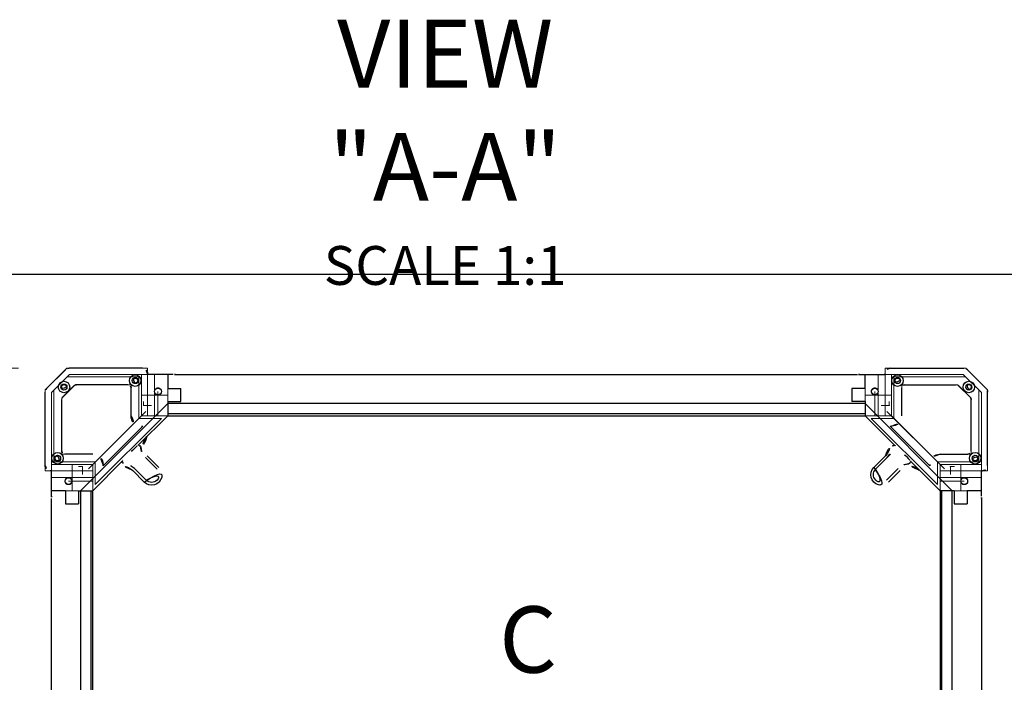
# Model space of a CAD drawing. Units: millimetres. Extents: x -359025921132 to 307, y 238 to 479091251538.
# Drawn here: x -359008586399 to -359008585447, y 479073922585 to 479073923226 of the extents above; entities that cross this region are included whole.
import ezdxf

# ---------------------------------------------------------------- set-up
doc = ezdxf.new("R2010")
doc.units = ezdxf.units.MM
doc.header["$LTSCALE"] = 0.3
doc.header["$MEASUREMENT"] = 0
doc.linetypes.add('CENTERX2', pattern=[0.8, 0.5, -0.1, 0.1, -0.1])
doc.layers.get('0').update_dxf_attribs({"linetype": 'CONTINUOUS', "lineweight": 0})
doc.layers.get('DEFPOINTS').update_dxf_attribs({"linetype": 'CONTINUOUS'})
doc.layers.add('DIM', color=7, linetype='CONTINUOUS')
doc.styles.get("Standard").update_dxf_attribs({"font": 'txt.shx', "width": 0.9})
doc.dimstyles.new('24 scale', dxfattribs={"dimscale": 24, "dimtxt": 0.0625, "dimasz": 0.04, "dimexe": 0.03125, "dimexo": 0.03125, "dimgap": 0.09, "dimtad": 0, "dimtih": 1, "dimtoh": 1, "dimlfac": -1, "dimzin": 0, "dimdsep": 46, "dimlunit": 4, "dimtxsty": 'Standard', "dimcen": 0, "dimdle": 0.18, "dimclrd": 1, "dimclre": 1, "dimclrt": 1, "dimadec": 0, "dimazin": 0, "dimtfac": 0.75, "dimtmove": 0, "dimatfit": 3, "dimfxl": 1, "dimtolj": 1, "dimtzin": 0, "dimlwd": 0, "dimlwe": 0, "dimarcsym": 0})

# ---------------------------------------------------------------- blocks, each defined once
blk = doc.blocks.new('*D276')
at = {"color": 7, "lineweight": 0, "ltscale": 0.5, "transparency": 16777216}
for p, q in [((-359008586400.3679, 479073922889.0341), (-359008586908.068, 479073922889.0341)), ((-359008586861.193, 479073922829.0341), (-359008586861.193, 479073922748.0899)), ((-359008586861.193, 479073922037.7465), (-359008586861.193, 479073922228.0899)), ((-359008586400.3679, 479073921977.7465), (-359008586908.068, 479073921977.7465))]:
    blk.add_line(p, q, dxfattribs=at)
for points in [[(-359008586871.193, 479073922829.0341), (-359008586851.193, 479073922829.0341), (-359008586861.193, 479073922889.0341)], [(-359008586871.193, 479073922037.7465), (-359008586851.193, 479073922037.7465), (-359008586861.193, 479073921977.7465)]]:
    blk.add_solid(points, dxfattribs=at)
at = {"layer": 'DEFPOINTS', "color": 0, "lineweight": 0, "ltscale": 0.5, "transparency": 16777216}
for p in [(-359008586861.193, 479073922889.0341), (-359008586353.4929, 479073922889.0341), (-359008586353.4929, 479073921977.7465)]:
    blk.add_point(p, dxfattribs=at)
at = {"color": 7, "lineweight": 25, "ltscale": 0.5, "transparency": 16777216, "insert": (-359008586861.1928, 479073922488.0898), "char_height": 93.75, "width": 772.31897, "attachment_point": 5}
blk.add_mtext('\\A1;{\\C256;3\'-0.624"\\P[930.34mm]}', dxfattribs=at)

msp = doc.modelspace()

# ---------------------------------------------------------------- linework, layer by layer
at = {"color": 7, "linetype": 'Continuous'}
for p, q in [((-359008586353.4928, 479073922889.03381), (-359008586374.51288, 479073922868.01367)), ((-359008586374.51288, 479073922868.01367), (-359008586353.4928, 479073922889.03381)), ((-359008586351.00763, 479073922883.03381), (-359008586368.51288, 479073922865.52838)), ((-359008586368.51288, 479073922865.52838), (-359008586351.00763, 479073922883.03381)), ((-359008586275.40417, 479073922889.03381), (-359008586353.4928, 479073922889.03381)), ((-359008586275.40417, 479073922889.03381), (-359008586353.4928, 479073922889.03381)), ((-359008586281.40417, 479073922883.03381), (-359008586351.00763, 479073922883.03381)), ((-359008586281.40417, 479073922883.03381), (-359008586351.00763, 479073922883.03381)), ((-359008586281.40417, 479073922843.03381), (-359008586281.40417, 479073922883.03381)), ((-359008586281.40417, 479073922843.03381), (-359008586281.40417, 479073922883.03381)), ((-359008586275.40417, 479073922843.03381), (-359008586275.40417, 479073922889.03381)), ((-359008586275.40417, 479073922843.03381), (-359008586275.40417, 479073922889.03381)), ((-359008585562.33423, 479073922889.03381), (-359008585484.24548, 479073922889.03381)), ((-359008585562.33423, 479073922843.03381), (-359008585562.33423, 479073922889.03381)), ((-359008585562.33423, 479073922843.03381), (-359008585562.33423, 479073922889.03381)), ((-359008585562.33423, 479073922889.03381), (-359008585484.24548, 479073922889.03381)), ((-359008585556.33423, 479073922843.03381), (-359008585556.33423, 479073922883.03381)), ((-359008585556.33423, 479073922883.03381), (-359008585486.73077, 479073922883.03381)), ((-359008585556.33423, 479073922843.03381), (-359008585556.33423, 479073922883.03381)), ((-359008585556.33423, 479073922883.03381), (-359008585486.73077, 479073922883.03381)), ((-359008585469.2254, 479073922865.52838), (-359008585486.73077, 479073922883.03381)), ((-359008585486.73077, 479073922883.03381), (-359008585469.2254, 479073922865.52838)), ((-359008585463.2254, 479073922868.01367), (-359008585484.24548, 479073922889.03381)), ((-359008585484.24548, 479073922889.03381), (-359008585463.2254, 479073922868.01367)), ((-359008586345.45117, 479073922873.03381), (-359008586358.51288, 479073922859.97198)), ((-359008586358.51288, 479073922859.97198), (-359008586345.45117, 479073922873.03381)), ((-359008586283.90417, 479073922880.53381), (-359008586353.50763, 479073922880.53381)), ((-359008586283.90417, 479073922880.53381), (-359008586353.50763, 479073922880.53381)), ((-359008586291.40417, 479073922873.03381), (-359008586345.45117, 479073922873.03381)), ((-359008586291.40417, 479073922873.03381), (-359008586345.45117, 479073922873.03381)), ((-359008586291.40417, 479073922843.03381), (-359008586291.40417, 479073922873.03381)), ((-359008586291.40417, 479073922843.03381), (-359008586291.40417, 479073922873.03381)), ((-359008586283.90417, 479073922840.53381), (-359008586283.90417, 479073922880.53381)), ((-359008586283.90417, 479073922840.53381), (-359008586283.90417, 479073922880.53381)), ((-359008585553.83423, 479073922840.53381), (-359008585553.83423, 479073922880.53381)), ((-359008585553.83423, 479073922880.53381), (-359008585484.23077, 479073922880.53381)), ((-359008585553.83423, 479073922840.53381), (-359008585553.83423, 479073922880.53381)), ((-359008585553.83423, 479073922880.53381), (-359008585484.23077, 479073922880.53381)), ((-359008585546.33423, 479073922873.03381), (-359008585492.28711, 479073922873.03381)), ((-359008585546.33423, 479073922843.03381), (-359008585546.33423, 479073922873.03381)), ((-359008585546.33423, 479073922843.03381), (-359008585546.33423, 479073922873.03381)), ((-359008585546.33423, 479073922873.03381), (-359008585492.28711, 479073922873.03381)), ((-359008585479.2254, 479073922859.97198), (-359008585492.28711, 479073922873.03381)), ((-359008585492.28711, 479073922873.03381), (-359008585479.2254, 479073922859.97198)), ((-359008586374.51288, 479073922789.92499), (-359008586374.51288, 479073922868.01367)), ((-359008586374.51288, 479073922789.92499), (-359008586374.51288, 479073922868.01367)), ((-359008586368.51288, 479073922795.92499), (-359008586368.51288, 479073922865.52838)), ((-359008586368.51288, 479073922795.92499), (-359008586368.51288, 479073922865.52838)), ((-359008586366.01288, 479073922798.42499), (-359008586366.01288, 479073922868.02838)), ((-359008586366.01288, 479073922798.42499), (-359008586366.01288, 479073922868.02838)), ((-359008585471.7254, 479073922798.42499), (-359008585471.7254, 479073922868.02838)), ((-359008585471.7254, 479073922798.42499), (-359008585471.7254, 479073922868.02838)), ((-359008585469.2254, 479073922795.92499), (-359008585469.2254, 479073922865.52838)), ((-359008585469.2254, 479073922795.92499), (-359008585469.2254, 479073922865.52838)), ((-359008585463.2254, 479073922789.92499), (-359008585463.2254, 479073922868.01367)), ((-359008585463.2254, 479073922789.92499), (-359008585463.2254, 479073922868.01367)), ((-359008586358.51288, 479073922805.92499), (-359008586358.51288, 479073922859.97198)), ((-359008586358.51288, 479073922805.92499), (-359008586358.51288, 479073922859.97198)), ((-359008586279.36908, 479073922853.03381), (-359008586279.36908, 479073922856.90149)), ((-359008586279.36908, 479073922853.03381), (-359008586271.63373, 479073922853.03381)), ((-359008585558.36908, 479073922853.03381), (-359008585566.10461, 479073922853.03381)), ((-359008585558.36908, 479073922853.03381), (-359008585558.36908, 479073922856.90149)), ((-359008585479.2254, 479073922805.92499), (-359008585479.2254, 479073922859.97198)), ((-359008585479.2254, 479073922805.92499), (-359008585479.2254, 479073922859.97198)), ((-359008586284.57593, 479073922814.46198), (-359008586256.00421, 479073922843.03381)), ((-359008586284.57593, 479073922814.46198), (-359008586256.00421, 479073922843.03381)), ((-359008586256.00421, 479073922843.03381), (-359008586281.40417, 479073922843.03381)), ((-359008586281.40417, 479073922843.03381), (-359008586256.00421, 479073922843.03381)), ((-359008585553.16241, 479073922814.46198), (-359008585581.73407, 479073922843.03381)), ((-359008585556.33423, 479073922843.03381), (-359008585581.73407, 479073922843.03381)), ((-359008585553.16241, 479073922814.46198), (-359008585581.73407, 479073922843.03381)), ((-359008585581.73407, 479073922843.03381), (-359008585556.33423, 479073922843.03381)), ((-359008586262.03967, 479073922840.53381), (-359008586326.01288, 479073922776.56049)), ((-359008586326.01288, 479073922776.56049), (-359008586262.03967, 479073922840.53381)), ((-359008586262.03967, 479073922840.53381), (-359008586283.90417, 479073922840.53381)), ((-359008586283.90417, 479073922840.53381), (-359008586262.03967, 479073922840.53381)), ((-359008585553.83423, 479073922840.53381), (-359008585575.69861, 479073922840.53381)), ((-359008585511.7254, 479073922776.56049), (-359008585575.69861, 479073922840.53381)), ((-359008585575.69861, 479073922840.53381), (-359008585553.83423, 479073922840.53381)), ((-359008585575.69861, 479073922840.53381), (-359008585511.7254, 479073922776.56049)), ((-359008586280.1463, 479073922833.03381), (-359008586318.51288, 479073922794.66718)), ((-359008586318.51288, 479073922794.66718), (-359008586280.1463, 479073922833.03381)), ((-359008586280.1463, 479073922833.03381), (-359008586281.40417, 479073922833.03381)), ((-359008586281.40417, 479073922833.03381), (-359008586280.1463, 479073922833.03381)), ((-359008585556.33423, 479073922833.03381), (-359008585557.59198, 479073922833.03381)), ((-359008585519.2254, 479073922794.66718), (-359008585557.59198, 479073922833.03381)), ((-359008585557.59198, 479073922833.03381), (-359008585519.2254, 479073922794.66718)), ((-359008585557.59198, 479073922833.03381), (-359008585556.33423, 479073922833.03381)), ((-359008586328.51288, 479073922805.92499), (-359008586358.51288, 479073922805.92499)), ((-359008586328.51288, 479073922805.92499), (-359008586358.51288, 479073922805.92499)), ((-359008585509.2254, 479073922805.92499), (-359008585479.2254, 479073922805.92499)), ((-359008585509.2254, 479073922805.92499), (-359008585479.2254, 479073922805.92499)), ((-359008586328.51288, 479073922795.92499), (-359008586368.51288, 479073922795.92499)), ((-359008586328.51288, 479073922795.92499), (-359008586368.51288, 479073922795.92499)), ((-359008586326.01288, 479073922798.42499), (-359008586366.01288, 479073922798.42499)), ((-359008586326.01288, 479073922798.42499), (-359008586366.01288, 479073922798.42499)), ((-359008586299.94122, 479073922799.0968), (-359008586328.51288, 479073922770.52502)), ((-359008586299.94122, 479073922799.0968), (-359008586328.51288, 479073922770.52502)), ((-359008586328.51288, 479073922795.92499), (-359008586328.51288, 479073922770.52502)), ((-359008586328.51288, 479073922770.52502), (-359008586328.51288, 479073922795.92499)), ((-359008586326.01288, 479073922798.42499), (-359008586326.01288, 479073922776.56049)), ((-359008586326.01288, 479073922776.56049), (-359008586326.01288, 479073922798.42499)), ((-359008586318.51288, 479073922795.92499), (-359008586318.51288, 479073922794.66718)), ((-359008586318.51288, 479073922794.66718), (-359008586318.51288, 479073922795.92499)), ((-359008585537.79712, 479073922799.0968), (-359008585509.2254, 479073922770.52502)), ((-359008585537.79712, 479073922799.0968), (-359008585509.2254, 479073922770.52502)), ((-359008585519.2254, 479073922794.66718), (-359008585519.2254, 479073922795.92499)), ((-359008585519.2254, 479073922795.92499), (-359008585519.2254, 479073922794.66718)), ((-359008585511.7254, 479073922798.42499), (-359008585471.7254, 479073922798.42499)), ((-359008585511.7254, 479073922776.56049), (-359008585511.7254, 479073922798.42499)), ((-359008585511.7254, 479073922798.42499), (-359008585471.7254, 479073922798.42499)), ((-359008585511.7254, 479073922798.42499), (-359008585511.7254, 479073922776.56049)), ((-359008585509.2254, 479073922795.92499), (-359008585469.2254, 479073922795.92499)), ((-359008585509.2254, 479073922770.52502), (-359008585509.2254, 479073922795.92499)), ((-359008585509.2254, 479073922795.92499), (-359008585469.2254, 479073922795.92499)), ((-359008585509.2254, 479073922795.92499), (-359008585509.2254, 479073922770.52502)), ((-359008586328.51288, 479073922789.92499), (-359008586374.51288, 479073922789.92499)), ((-359008586328.51288, 479073922789.92499), (-359008586374.51288, 479073922789.92499)), ((-359008586338.51288, 479073922793.89001), (-359008586342.38068, 479073922793.89001)), ((-359008586338.51288, 479073922793.89001), (-359008586338.51288, 479073922786.1546)), ((-359008585509.2254, 479073922789.92499), (-359008585463.2254, 479073922789.92499)), ((-359008585509.2254, 479073922789.92499), (-359008585463.2254, 479073922789.92499)), ((-359008585499.2254, 479073922793.89001), (-359008585495.35773, 479073922793.89001)), ((-359008585499.2254, 479073922793.89001), (-359008585499.2254, 479073922786.1546))]:
    msp.add_line(p, q, dxfattribs=at)
at = {"color": 7, "linetype": 'Continuous', "lineweight": 25}
for p, q in [((-359008586373.04852, 479073922869.47809), (-359008586354.95728, 479073922887.56927)), ((-359008586280.40417, 479073922889.03381), (-359008586351.42181, 479073922889.03381)), ((-359008586275.40417, 479073922883.03381), (-359008586275.40417, 479073922884.03381)), ((-359008586250.7204, 479073922883.03381), (-359008586275.40417, 479073922883.03381)), ((-359008586256.00421, 479073922883.03381), (-359008586256.00421, 479073922869.38379)), ((-359008586248.58789, 479073922883.03381), (-359008585589.15051, 479073922883.03381)), ((-359008585587.01788, 479073922883.03381), (-359008585562.33423, 479073922883.03381)), ((-359008585581.73407, 479073922869.38379), (-359008585581.73407, 479073922883.03381)), ((-359008585562.33423, 479073922883.03381), (-359008585562.33423, 479073922884.03381)), ((-359008585557.33423, 479073922889.03381), (-359008585486.31653, 479073922889.03381)), ((-359008585482.78101, 479073922887.56927), (-359008585464.68982, 479073922869.47809)), ((-359008586357.63428, 479073922860.85071), (-359008586346.3299, 479073922872.15521)), ((-359008586294.40417, 479073922873.03381), (-359008586344.20862, 479073922873.03381)), ((-359008585543.33423, 479073922873.03381), (-359008585493.52979, 479073922873.03381)), ((-359008585491.40839, 479073922872.15521), (-359008585480.10413, 479073922860.85071)), ((-359008586374.51288, 479073922794.92499), (-359008586374.51288, 479073922865.94263)), ((-359008586291.40417, 479073922843.03381), (-359008586291.40417, 479073922870.03381)), ((-359008586256.00421, 479073922869.38379), (-359008586243.30408, 479073922869.38379)), ((-359008586243.30408, 479073922856.68378), (-359008586243.30408, 479073922869.38379)), ((-359008585581.73407, 479073922869.38379), (-359008585594.43408, 479073922869.38379)), ((-359008585594.43408, 479073922869.38379), (-359008585594.43408, 479073922856.68378)), ((-359008585546.33423, 479073922843.03381), (-359008585546.33423, 479073922870.03381)), ((-359008585463.2254, 479073922794.92499), (-359008585463.2254, 479073922865.94263)), ((-359008586358.51288, 479073922808.92499), (-359008586358.51288, 479073922858.72937)), ((-359008586256.00421, 479073922854.84253), (-359008586340.32159, 479073922770.52502)), ((-359008586256.00421, 479073922856.68378), (-359008586243.30408, 479073922856.68378)), ((-359008586256.00421, 479073922856.68378), (-359008586256.00421, 479073922843.03381)), ((-359008585581.73407, 479073922854.85382), (-359008586256.00421, 479073922854.85382)), ((-359008585581.73407, 479073922856.68378), (-359008585594.43408, 479073922856.68378)), ((-359008585581.73407, 479073922856.68378), (-359008585581.73407, 479073922843.03381)), ((-359008585497.41669, 479073922770.52502), (-359008585581.73407, 479073922854.84253)), ((-359008585479.2254, 479073922808.92499), (-359008585479.2254, 479073922858.72937)), ((-359008586284.57593, 479073922814.46198), (-359008586256.00421, 479073922843.03381)), ((-359008585581.73407, 479073922844.85382), (-359008586256.00421, 479073922844.85382)), ((-359008586256.00421, 479073922843.03381), (-359008585581.73407, 479073922843.03381)), ((-359008585581.73407, 479073922843.03381), (-359008585553.16241, 479073922814.46198)), ((-359008586318.51288, 479073922794.66718), (-359008586280.1463, 479073922833.03381)), ((-359008586281.40417, 479073922833.03381), (-359008586280.1463, 479073922833.03381)), ((-359008585557.59198, 479073922833.03381), (-359008585556.33423, 479073922833.03381)), ((-359008585557.59198, 479073922833.03381), (-359008585519.2254, 479073922794.66718)), ((-359008586328.51288, 479073922805.92499), (-359008586355.51288, 479073922805.92499)), ((-359008585509.2254, 479073922805.92499), (-359008585482.2254, 479073922805.92499)), ((-359008586328.51288, 479073922770.52502), (-359008586299.94122, 479073922799.0968)), ((-359008586318.51288, 479073922794.66718), (-359008586318.51288, 479073922795.92499)), ((-359008586277.47339, 479073922802.60089), (-359008586266.24103, 479073922791.36853)), ((-359008586275.70569, 479073922804.36871), (-359008586264.47321, 479073922793.13623)), ((-359008585573.26501, 479073922793.13599), (-359008585562.03247, 479073922804.36853)), ((-359008585571.49719, 479073922791.36829), (-359008585560.26471, 479073922802.60083)), ((-359008585537.79712, 479073922799.0968), (-359008585509.2254, 479073922770.52502)), ((-359008585519.2254, 479073922795.92499), (-359008585519.2254, 479073922794.66718)), ((-359008586368.51288, 479073922789.92499), (-359008586369.51288, 479073922789.92499)), ((-359008586368.51288, 479073922765.24127), (-359008586368.51288, 479073922789.92499)), ((-359008586278.61517, 479073922778.99432), (-359008586289.84772, 479073922790.22668)), ((-359008586276.84741, 479073922780.76202), (-359008586288.0799, 479073922791.99438)), ((-359008585549.65833, 479073922791.99432), (-359008585560.89069, 479073922780.76178)), ((-359008585547.8905, 479073922790.22662), (-359008585559.12299, 479073922778.99408)), ((-359008585469.2254, 479073922765.24127), (-359008585469.2254, 479073922789.92499)), ((-359008585469.2254, 479073922789.92499), (-359008585468.2254, 479073922789.92499)), ((-359008586354.86292, 479073922770.52502), (-359008586368.51288, 479073922770.52502)), ((-359008586354.86292, 479073922770.52502), (-359008586354.86292, 479073922757.82501)), ((-359008586342.16302, 479073922770.52502), (-359008586342.16302, 479073922757.82501)), ((-359008586342.16302, 479073922770.52502), (-359008586328.51288, 479073922770.52502)), ((-359008586340.33289, 479073922770.52502), (-359008586340.33289, 479073922096.255)), ((-359008586330.33289, 479073922770.52502), (-359008586330.33289, 479073922096.255)), ((-359008586328.51288, 479073922096.255), (-359008586328.51288, 479073922770.52502)), ((-359008585509.2254, 479073922770.52502), (-359008585509.2254, 479073922096.255)), ((-359008585495.57538, 479073922770.52502), (-359008585509.2254, 479073922770.52502)), ((-359008585507.4054, 479073922096.255), (-359008585507.4054, 479073922770.52502)), ((-359008585497.4054, 479073922096.255), (-359008585497.4054, 479073922770.52502)), ((-359008585495.57538, 479073922770.52502), (-359008585495.57538, 479073922757.82501)), ((-359008585482.87543, 479073922770.52502), (-359008585482.87543, 479073922757.82501)), ((-359008585469.2254, 479073922770.52502), (-359008585482.87543, 479073922770.52502)), ((-359008586368.51288, 479073922103.67133), (-359008586368.51288, 479073922763.10883)), ((-359008586354.86292, 479073922757.82501), (-359008586342.16302, 479073922757.82501)), ((-359008585495.57538, 479073922757.82501), (-359008585482.87543, 479073922757.82501)), ((-359008585469.2254, 479073922763.10883), (-359008585469.2254, 479073922103.67133))]:
    msp.add_line(p, q, dxfattribs=at)
at = {"color": 7, "linetype": 'CENTERX2'}
for p, q in [((-359008586281.40417, 479073922843.03381), (-359008586281.40417, 479073922883.03381)), ((-359008586281.40417, 479073922843.03381), (-359008586281.40417, 479073922883.03381)), ((-359008586256.00421, 479073922883.03381), (-359008586281.40417, 479073922883.03381)), ((-359008586268.70422, 479073922883.03381), (-359008586268.70422, 479073922843.03381)), ((-359008586256.00421, 479073922883.03381), (-359008586256.00421, 479073922843.03381)), ((-359008586256.00421, 479073922883.03381), (-359008586256.00421, 479073922843.03381)), ((-359008585581.73407, 479073922883.03381), (-359008585581.73407, 479073922843.03381)), ((-359008585581.73407, 479073922883.03381), (-359008585556.33423, 479073922883.03381)), ((-359008585581.73407, 479073922883.03381), (-359008585581.73407, 479073922843.03381)), ((-359008585569.03418, 479073922883.03381), (-359008585569.03418, 479073922843.03381)), ((-359008585556.33423, 479073922843.03381), (-359008585556.33423, 479073922883.03381)), ((-359008585556.33423, 479073922843.03381), (-359008585556.33423, 479073922883.03381)), ((-359008586281.40417, 479073922863.03381), (-359008586256.00421, 479073922863.03381)), ((-359008586281.40417, 479073922863.03381), (-359008586256.00421, 479073922863.03381)), ((-359008586265.40417, 479073922866.46283), (-359008586265.40417, 479073922843.03381)), ((-359008585556.33423, 479073922863.03381), (-359008585581.73407, 479073922863.03381)), ((-359008585556.33423, 479073922863.03381), (-359008585581.73407, 479073922863.03381)), ((-359008585572.33423, 479073922866.46283), (-359008585572.33423, 479073922843.03381)), ((-359008586281.40417, 479073922843.03381), (-359008586332.70911, 479073922791.72888)), ((-359008586328.51288, 479073922795.92499), (-359008586277.20801, 479073922847.22992)), ((-359008586256.00421, 479073922843.03381), (-359008586281.40417, 479073922843.03381)), ((-359008586256.00421, 479073922843.03381), (-359008586281.40417, 479073922843.03381)), ((-359008585581.73407, 479073922843.03381), (-359008585556.33423, 479073922843.03381)), ((-359008585581.73407, 479073922843.03381), (-359008585556.33423, 479073922843.03381)), ((-359008585509.2254, 479073922795.92499), (-359008585560.53027, 479073922847.22992)), ((-359008585556.33423, 479073922843.03381), (-359008585505.02917, 479073922791.72888)), ((-359008586328.51288, 479073922795.92499), (-359008586368.51288, 479073922795.92499)), ((-359008586368.51288, 479073922770.52502), (-359008586368.51288, 479073922795.92499)), ((-359008586328.51288, 479073922795.92499), (-359008586368.51288, 479073922795.92499)), ((-359008586348.51288, 479073922795.92499), (-359008586348.51288, 479073922770.52502)), ((-359008586348.51288, 479073922795.92499), (-359008586348.51288, 479073922770.52502)), ((-359008586328.51288, 479073922770.52502), (-359008586328.51288, 479073922795.92499)), ((-359008586328.51288, 479073922770.52502), (-359008586328.51288, 479073922795.92499)), ((-359008585509.2254, 479073922770.52502), (-359008585509.2254, 479073922795.92499)), ((-359008585509.2254, 479073922795.92499), (-359008585469.2254, 479073922795.92499)), ((-359008585509.2254, 479073922770.52502), (-359008585509.2254, 479073922795.92499)), ((-359008585509.2254, 479073922795.92499), (-359008585469.2254, 479073922795.92499)), ((-359008585489.2254, 479073922795.92499), (-359008585489.2254, 479073922770.52502)), ((-359008585489.2254, 479073922795.92499), (-359008585489.2254, 479073922770.52502)), ((-359008585469.2254, 479073922770.52502), (-359008585469.2254, 479073922795.92499)), ((-359008586368.51288, 479073922783.22498), (-359008586328.51288, 479073922783.22498)), ((-359008586351.94202, 479073922779.92499), (-359008586328.51288, 479073922779.92499)), ((-359008585469.2254, 479073922783.22498), (-359008585509.2254, 479073922783.22498)), ((-359008585485.79639, 479073922779.92499), (-359008585509.2254, 479073922779.92499)), ((-359008586368.51288, 479073922770.52502), (-359008586328.51288, 479073922770.52502)), ((-359008586368.51288, 479073922770.52502), (-359008586328.51288, 479073922770.52502)), ((-359008585469.2254, 479073922770.52502), (-359008585509.2254, 479073922770.52502)), ((-359008585469.2254, 479073922770.52502), (-359008585509.2254, 479073922770.52502))]:
    msp.add_line(p, q, dxfattribs=at)
at = {"color": 7, "linetype": 'Continuous', "lineweight": 25}
for centre, radius in [((-359008586287.4281, 479073922877.00983), 5.5626), ((-359008585550.31018, 479073922877.00983), 5.5626), ((-359008586356.29541, 479073922870.81628), 5.5626), ((-359008586356.29541, 479073922870.81628), 2.8956), ((-359008586287.4281, 479073922877.00983), 2.8956), ((-359008585550.31018, 479073922877.00983), 2.8956), ((-359008585481.44287, 479073922870.81628), 5.5626), ((-359008585481.44287, 479073922870.81628), 2.8956), ((-359008586265.40417, 479073922866.46283), 3.2639), ((-359008585572.33423, 479073922866.46283), 3.2639), ((-359008586362.48901, 479073922801.94897), 5.5626), ((-359008586362.48901, 479073922801.94897), 2.8956), ((-359008585475.24933, 479073922801.94897), 5.5626), ((-359008585475.24933, 479073922801.94897), 2.8956), ((-359008586351.94202, 479073922779.92499), 3.2639), ((-359008585485.79639, 479073922779.92499), 3.2639)]:
    msp.add_circle(centre, radius, dxfattribs=at)
at = {"color": 7, "linetype": 'CENTERX2'}
for centre in [(-359008586265.40417, 479073922866.46283), (-359008586265.40417, 479073922866.46283), (-359008585572.33423, 479073922866.46283), (-359008585572.33423, 479073922866.46283), (-359008586351.94202, 479073922779.92499), (-359008586351.94202, 479073922779.92499), (-359008585485.79639, 479073922779.92499), (-359008585485.79639, 479073922779.92499)]:
    msp.add_circle(centre, 3.429, dxfattribs=at)
at = {"color": 7, "linetype": 'Continuous', "lineweight": 25}
for centre, radius, start, end in [((-359008586351.42181, 479073922884.03381), 5, 90, 135), ((-359008586280.40417, 479073922884.03381), 5, 0, 90), ((-359008585557.33423, 479073922884.03381), 5, 90, 180), ((-359008585486.31653, 479073922884.03381), 5, 45, 90), ((-359008586356.29541, 479073922870.81628), 2.4, 0.95122819, 269.04877181), ((-359008586344.20862, 479073922870.03381), 3, 90, 135), ((-359008586294.40417, 479073922870.03381), 3, 0, 90), ((-359008586290.62769, 479073922877.06299), 0.8, 298.21833289, 359.04877181), ((-359008586287.4281, 479073922877.00983), 2.4, 270.95122819, 179.04877181), ((-359008586287.375, 479073922873.8103), 0.8, 90.95122819, 151.78166711), ((-359008585550.31018, 479073922877.00983), 2.4, 0.95122819, 269.04877181), ((-359008585550.36328, 479073922873.8103), 0.8, 28.21833289, 89.04877181), ((-359008585547.11072, 479073922877.06299), 0.8, 180.95122819, 241.78166711), ((-359008585543.33423, 479073922870.03381), 3, 90, 180), ((-359008585493.52979, 479073922870.03381), 3, 45, 90), ((-359008585481.44287, 479073922870.81628), 2.4, 270.95122819, 179.04877181), ((-359008586369.51288, 479073922865.94263), 5, 135, 180), ((-359008586356.34857, 479073922867.6167), 0.8, 28.21833289, 89.04877181), ((-359008586353.09583, 479073922870.86938), 0.8, 180.95122819, 241.78166711), ((-359008585484.64252, 479073922870.86938), 0.8, 298.21833289, 359.04877181), ((-359008585481.38977, 479073922867.6167), 0.8, 90.95122819, 151.78166711), ((-359008585468.2254, 479073922865.94263), 5, 0, 45), ((-359008586355.51288, 479073922858.72937), 3, 135, 180), ((-359008585482.2254, 479073922858.72937), 3, 0, 45), ((-359008586281.40417, 479073922843.03381), 10, 180, 270), ((-359008585556.33423, 479073922843.03381), 10, 270, 0), ((-359008586284.10553, 479073922812.51813), 2, 103.60536697, 133.79564278), ((-359008586284.10553, 479073922812.51813), 2, 4.44912807, 103.60536697), ((-359008586266.16272, 479073922813.85889), 13.45852, 137.4141505, 224.84173843), ((-359008585571.57538, 479073922813.8587), 13.45852, 315.15826157, 42.5858495), ((-359008585553.63281, 479073922812.51813), 2, 72.83247951, 175.55087193), ((-359008585553.63281, 479073922812.51813), 2, 46.20435722, 76.39463303), ((-359008586355.51288, 479073922808.92499), 3, 180, 270), ((-359008586328.51288, 479073922795.92499), 10, 0, 90), ((-359008585960.41052, 479073922474.93127), 469.7, 133.79564278, 136.20435722), ((-359008586266.15973, 479073922813.91461), 16, 184.44912807, 225), ((-359008585571.57861, 479073922813.91418), 16, 315, 355.55087193), ((-359008585877.32782, 479073922474.93127), 469.7, 43.79564278, 46.20435722), ((-359008585509.2254, 479073922795.92499), 10, 90, 180), ((-359008585482.2254, 479073922808.92499), 3, 270, 0), ((-359008586362.48901, 479073922801.94897), 2.4, 90.95122819, 359.04877181), ((-359008586362.54211, 479073922805.14862), 0.8, 270.95122819, 331.78166711), ((-359008586359.28943, 479073922801.89587), 0.8, 118.21833289, 179.04877181), ((-359008586297.99731, 479073922798.62628), 2, 162.83247951, 265.55087193), ((-359008586297.99731, 479073922798.62628), 2, 136.20435722, 166.39463303), ((-359008586299.39337, 479073922780.6806), 16, 45, 85.55087193), ((-359008585538.34448, 479073922780.6806), 16, 94.44912807, 135), ((-359008585539.74103, 479073922798.62628), 2, 274.44912807, 13.60536697), ((-359008585539.74103, 479073922798.62628), 2, 13.60536697, 43.79564278), ((-359008585478.44891, 479073922801.89587), 0.8, 0.95122819, 61.78166711), ((-359008585475.24933, 479073922801.94897), 2.4, 180.95122819, 89.04877181), ((-359008585475.19623, 479073922805.14862), 0.8, 208.21833289, 269.04877181), ((-359008586369.51288, 479073922794.92499), 5, 180, 270), ((-359008586299.33783, 479073922780.68378), 13.45852, 45.15826157, 132.5858495), ((-359008586271.49402, 479073922786.01501), 10.00014, 224.59446047, 45.40553953), ((-359008586271.57343, 479073922786.09442), 7.5, 225.31652072, 44.68347928), ((-359008585566.24408, 479073922786.01477), 10.00014, 134.59446047, 315.40553953), ((-359008585566.16479, 479073922786.09418), 7.5, 135.31652072, 314.68347928), ((-359008585538.40033, 479073922780.68359), 13.45852, 47.4141505, 134.84173843), ((-359008585468.2254, 479073922794.92499), 5, 270, 0)]:
    msp.add_arc(centre, radius, start, end, dxfattribs=at)
at = {"color": 7, "linetype": 'Continuous'}
for centre, radius, start, end in [((-359008586281.40417, 479073922843.03381), 10, 180, 270), ((-359008586281.40417, 479073922843.03381), 10, 180, 270), ((-359008585556.33423, 479073922843.03381), 10, 270, 0), ((-359008585556.33423, 479073922843.03381), 10, 270, 0), ((-359008586284.10553, 479073922812.51813), 2, 103.60536697, 133.79564278), ((-359008586284.10553, 479073922812.51813), 2, 103.60536697, 133.79564278), ((-359008585553.63281, 479073922812.51813), 2, 46.20435722, 76.39463303), ((-359008585553.63281, 479073922812.51813), 2, 46.20435722, 76.39463303), ((-359008586328.51288, 479073922795.92499), 10, 0, 90), ((-359008586328.51288, 479073922795.92499), 10, 0, 90), ((-359008585960.41052, 479073922474.93127), 469.7, 133.79564278, 136.20435722), ((-359008585960.41052, 479073922474.93127), 469.7, 133.79564278, 136.20435722), ((-359008585877.32782, 479073922474.93127), 469.7, 43.79564278, 46.20435722), ((-359008585877.32782, 479073922474.93127), 469.7, 43.79564278, 46.20435722), ((-359008585509.2254, 479073922795.92499), 10, 90, 180), ((-359008585509.2254, 479073922795.92499), 10, 90, 180), ((-359008586297.99731, 479073922798.62628), 2, 136.20435722, 166.39463303), ((-359008586297.99731, 479073922798.62628), 2, 136.20435722, 166.39463303), ((-359008585539.74103, 479073922798.62628), 2, 13.60536697, 43.79564278), ((-359008585539.74103, 479073922798.62628), 2, 13.60536697, 43.79564278)]:
    msp.add_arc(centre, radius, start, end, dxfattribs=at)
at = {"color": 7, "linetype": 'Continuous', "lineweight": 25}
for points, knots in [([(-359008586248.58783, 479073922883.03369), (-359008586248.70758, 479073922883.01831), (-359008586249.41431, 479073922882.92798), (-359008586250.12793, 479073922882.9856), (-359008586250.72021, 479073922883.03369)], [0, 0, 0, 0, 0.169638432, 1, 1, 1, 1]), ([(-359008585587.01758, 479073922883.03369), (-359008585587.16217, 479073922883.01538), (-359008585587.86938, 479073922882.92688), (-359008585588.58282, 479073922882.98633), (-359008585589.15051, 479073922883.03369)], [0, 0, 0, 0, 0.204369306, 1, 1, 1, 1]), ([(-359008586368.51288, 479073922765.24109), (-359008586368.49469, 479073922765.09637), (-359008586368.40582, 479073922764.3894), (-359008586368.46558, 479073922763.67603), (-359008586368.51288, 479073922763.10858)], [0, 0, 0, 0, 0.204369306, 1, 1, 1, 1]), ([(-359008585469.22528, 479073922763.10858), (-359008585469.24072, 479073922763.22852), (-359008585469.33099, 479073922763.93512), (-359008585469.27332, 479073922764.64862), (-359008585469.22528, 479073922765.24109)], [0, 0, 0, 0, 0.169638432, 1, 1, 1, 1])]:
    msp.add_open_spline(points, degree=3, knots=knots, dxfattribs=at)
at = {"color": 7, "linetype": 'Continuous'}
for p in [(-359008586279.36908, 479073922853.03381), (-359008585558.36908, 479073922853.03381), (-359008586338.51288, 479073922793.89001), (-359008585499.2254, 479073922793.89001)]:
    msp.add_point(p, dxfattribs=at)
at = {"layer": 'DIM', "color": 7, "lineweight": 25}
msp.add_line((-359008587185.83539, 479073922979.85498), (-359008584786.771, 479073922979.85498), dxfattribs=at)

# ---------------------------------------------------------------- texts
at = {"color": 7, "lineweight": 25, "ltscale": 0.5, "insert": (-359008585935.46118, 479073922658.8811), "char_height": 64.09808, "attachment_point": 1}
msp.add_mtext_dynamic_manual_height_columns('C', width=2.5877567, gutter_width=7.5, heights=[0], dxfattribs=at)
at = {"layer": 'DIM', "color": 7, "lineweight": 25, "insert": (-359008585987.75482, 479073923097.63251), "char_height": 65.61, "attachment_point": 5}
msp.add_mtext('VIEW "A-A"\\P{\\H0.57156x;SCALE 1:1}', dxfattribs=at)

# ---------------------------------------------------------------- dimensions: what is measured, and where the dimension line sits
at = {"color": 0, "lineweight": 25, "ltscale": 0.5}
dim = msp.add_linear_dim(base=(-359008586861.19299, 479073922889.03412), p1=(-359008586353.4928, 479073921977.74622), p2=(-359008586353.4928, 479073922889.03381), angle=90, text='{\\C256;3\'-0.624"\\P[930.34mm]}', dimstyle='24 scale', override={"dimscale": 0, "dimtxt": 93.75, "dimasz": 60, "dimexe": 46.875, "dimexo": 46.875, "dimgap": 135, "dimdec": 4, "dimlfac": 0.03937, "dimzin": 1, "dimpost": '\\X', "dimclrd": 7, "dimclre": 7, "dimclrt": 7}, dxfattribs=at)
dim.commit()
dim.dimension.update_dxf_attribs({"geometry": '*D276', "text_midpoint": (-359008586861.19281, 479073922488.08978), "dimtype": 160})

doc.saveas('drawing.dxf')
